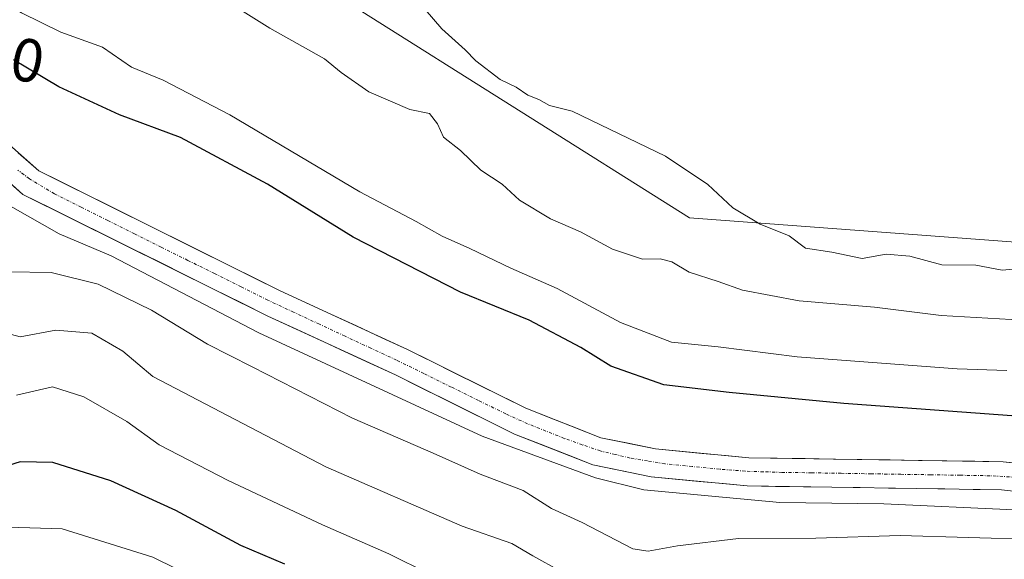
# Model space of a CAD drawing. Units: metres. Extents: x 587040 to 590483, y 4724352 to 4726710.
# Drawn here: x 587470 to 587632, y 4725490 to 4725578 of the extents above; entities that cross this region are included whole.
import ezdxf
from ezdxf.enums import TextEntityAlignment as Align

# ---------------------------------------------------------------- set-up
doc = ezdxf.new("R2010")
doc.units = ezdxf.units.M
doc.header["$MEASUREMENT"] = 0
doc.linetypes.add('TRAZO_Y_PUNTO', pattern=[1, 0.5, -0.25, 0, -0.25])
for name, color, linetype, lineweight in [('Arbolado forestal CxS', 92, 'Continuous', 0), ('Corriente artificial Cxs', 5, 'Continuous', 13), ('Corriente artificial eje', 142, 'TRAZO_Y_PUNTO', 0), ('Corriente artificial superficial', 5, 'Continuous', 13), ('Cultivos herbáceos CxS', 92, 'Continuous', 0), ('Curva de nivel maestra', 36, 'Continuous', 30), ('Curva de nivel normal', 36, 'Continuous', 0), ('Matorral CxS', 135, 'Continuous', 0), ('Rótulo de curva de nivel directora', 19, 'Continuous', 0), ('Suelo desnudo CxS', 43, 'Continuous', 0)]:
    doc.layers.add(name, color=color, linetype=linetype, lineweight=lineweight)
doc.styles.add('Arial', font='txt', dxfattribs={"height": 0.2})

# ---------------------------------------------------------------- blocks, each defined once
blk = doc.blocks.new('*U163')
at = {"layer": 'Matorral CxS', "color": 135, "linetype": 'Continuous', "lineweight": 0}
for points in [[(587637.2391, 4725466.7119, 419.9973), (587649.0742, 4725495.1592, 404.1999), (587653.1849, 4725493.1103, 404.3335), (587657.9201, 4725490.7501, 403.8959), (587659.4501, 4725493.1401, 403.054), (587654.0831, 4725496.5256, 401.001), (587644.1201, 4725502.8101, 400.4041), (587638.5101, 4725505.0401, 401.6438), (587631.7901, 4725505.7701, 401.4693), (587615.0987, 4725506.0255, 401.3498), (587611.3578, 4725506.0828, 401.3462), (587589.9701, 4725506.4101, 401.1264), (587574.6501, 4725507.8601, 400.8256), (587565.6901, 4725509.7101, 401.9039), (587553.3501, 4725514.5301, 401.6557), (587533.9101, 4725524.1901, 401.1598), (587512.9801, 4725533.8401, 400.8379), (587476.6754, 4725551.8779, 401.0409), (587473.3501, 4725553.5301, 400.7848), (587470.9265, 4725555.6753, 401.4058), (587463.2501, 4725562.4701, 400.4464)], [(587455.3145, 4725613.1519, 388.1307), (587497.2763, 4725598.0999, 386.4573), (587580.2617, 4725545.7967, 387.7727), (587636.7457, 4725541.6119, 384.4949), (587651.6349, 4725548.2657, 383.685), (587723.1985, 4725511.0757, 408.1515), (587734.4287, 4725505.2395, 408.2977)]]:
    blk.add_polyline3d(points, dxfattribs=at)
blk = doc.blocks.new('*U196')
at = {"layer": 'Curva de nivel normal', "color": 36, "linetype": 'Continuous', "lineweight": 0}
blk.add_polyline3d([(587537.49, 4725487.35, 420), (587530.83, 4725490.63, 420), (587519.93, 4725495.41, 420), (587504.48, 4725502.69, 420), (587493.13, 4725508.56, 420), (587487.83, 4725512.35, 420), (587480.75, 4725516.44, 420), (587475.61, 4725518.05, 420), (587469.69, 4725516.7, 420)], dxfattribs=at)
blk = doc.blocks.new('*U227')
at = {"layer": 'Curva de nivel maestra', "color": 36, "linetype": 'Continuous', "lineweight": 30}
blk.add_polyline3d([(587636.92, 4725513.03, 400), (587605.62, 4725515.32, 400), (587586.77, 4725517.11, 400), (587576.05, 4725518.37, 400), (587567.33, 4725521.45, 400), (587562.38, 4725524.52, 400), (587553.89, 4725529.01, 400), (587542.62, 4725533.62, 400), (587524.98, 4725542.63, 400), (587510.91, 4725551.36, 400), (587496.61, 4725558.98, 400), (587486.61, 4725562.75, 400), (587476.66, 4725567.3, 400), (587469.19, 4725571.76, 400)], dxfattribs=at)

msp = doc.modelspace()

# ---------------------------------------------------------------- linework, layer by layer
at = {"layer": 'Arbolado forestal CxS', "color": 92, "linetype": 'Continuous', "lineweight": 0}
for points in [[(587388.61, 4725594.71, 404.41), (587401.43, 4725590.47, 404.47), (587419.82, 4725582.8, 404.28), (587433.06, 4725576.22, 403.89), (587450.22, 4725566.79, 403.45), (587460.29, 4725558.91, 403.45), (587470.75, 4725549.67, 403.42), (587510.99, 4725529.68, 403.5), (587525.53, 4725522.97, 403.54), (587531.92, 4725520.02, 403.38), (587545.89, 4725513.08, 403.95), (587551.48, 4725510.3, 404.34), (587564.37, 4725505.26, 404.73), (587573.97, 4725503.29, 404.64), (587589.71, 4725501.79, 405.44), (587631.5, 4725501.15, 405.08), (587637.39, 4725500.51, 404.87), (587642.01, 4725498.68, 404.63), (587649.07, 4725495.16, 404.2)], [(587460.29, 4725558.91, 403.45), (587470.75, 4725549.67, 403.42), (587510.99, 4725529.68, 403.5), (587525.53, 4725522.97, 403.54), (587531.92, 4725520.02, 403.38), (587545.89, 4725513.08, 403.95), (587551.48, 4725510.3, 404.34), (587564.37, 4725505.26, 404.73), (587573.97, 4725503.29, 404.64), (587589.71, 4725501.79, 405.44), (587631.5, 4725501.15, 405.08), (587637.39, 4725500.51, 404.87), (587642.01, 4725498.68, 404.63), (587649.07, 4725495.16, 404.2), (587637.24, 4725466.71, 420)]]:
    msp.add_polyline3d(points, dxfattribs=at)
at = {"layer": 'Corriente artificial Cxs', "color": 5, "linetype": 'Continuous', "lineweight": 13}
for points in [[(587469.98, 4725556.51, 401.12), (587473.35, 4725553.53, 400.56), (587477.75, 4725551.34, 401.01), (587482.16, 4725549.15, 400.75), (587486.56, 4725546.97, 401.53), (587490.96, 4725544.78, 400.55), (587495.37, 4725542.59, 401.16), (587499.77, 4725540.4, 400.74), (587504.17, 4725538.22, 400.58), (587508.58, 4725536.03, 400.75), (587512.98, 4725533.84, 400.5), (587517.17, 4725531.91, 401.48), (587521.35, 4725529.98, 400.65), (587525.54, 4725528.05, 400.72), (587529.72, 4725526.12, 400.87), (587533.91, 4725524.19, 400.85), (587537.8, 4725522.26, 401.53), (587541.69, 4725520.33, 400.74), (587545.57, 4725518.39, 400.75), (587549.46, 4725516.46, 401.04), (587553.35, 4725514.53, 400.7), (587557.46, 4725512.92, 401.24), (587561.58, 4725511.32, 401.03), (587565.69, 4725509.71, 400.69), (587570.17, 4725508.79, 400.47), (587574.65, 4725507.86, 401.06), (587578.48, 4725507.5, 401.36), (587582.31, 4725507.14, 401.39), (587586.14, 4725506.77, 401.38), (587589.97, 4725506.41, 401.32), (587594.62, 4725506.34, 401.19), (587599.26, 4725506.27, 401.09), (587603.91, 4725506.2, 401.01), (587608.56, 4725506.13, 400.93), (587613.2, 4725506.05, 400.89), (587617.85, 4725505.98, 400.85), (587622.5, 4725505.91, 400.83), (587627.14, 4725505.84, 400.8), (587631.79, 4725505.77, 400.76), (587635.15, 4725505.41, 400.57)], [(587634.45, 4725500.83, 401.93), (587631.5, 4725501.15, 401.8), (587626.86, 4725501.22, 401.86), (587622.21, 4725501.29, 401.88), (587617.57, 4725501.36, 401.85), (587612.93, 4725501.43, 401.93), (587608.28, 4725501.51, 401.88), (587603.64, 4725501.58, 401.98), (587599, 4725501.65, 401.89), (587594.35, 4725501.72, 401.79), (587589.71, 4725501.79, 401.91), (587585.78, 4725502.17, 401.59), (587581.84, 4725502.54, 401.34), (587577.91, 4725502.92, 401.2), (587573.97, 4725503.29, 401.34), (587569.17, 4725504.28, 401.97), (587564.37, 4725505.26, 402.54), (587560.07, 4725506.94, 401.82), (587555.78, 4725508.62, 401.49), (587551.48, 4725510.3, 402.09), (587547.57, 4725512.24, 401.55), (587543.66, 4725514.19, 401.81), (587539.74, 4725516.13, 402.03), (587535.83, 4725518.08, 401.92), (587531.92, 4725520.02, 401.81), (587527.73, 4725521.95, 401.4), (587523.55, 4725523.88, 401.76), (587519.36, 4725525.82, 402.1), (587515.18, 4725527.75, 402.05), (587510.99, 4725529.68, 401.96), (587506.52, 4725531.9, 401.56), (587502.05, 4725534.12, 402.44), (587497.58, 4725536.34, 401.84), (587493.11, 4725538.56, 401.67), (587488.63, 4725540.79, 402.25), (587484.16, 4725543.01, 401.63), (587479.69, 4725545.23, 401.84), (587475.22, 4725547.45, 401.4), (587470.75, 4725549.67, 402.08), (587467.26, 4725552.75, 402.38)]]:
    msp.add_polyline3d(points, dxfattribs=at)
at = {"layer": 'Corriente artificial eje', "color": 142, "linetype": 'TRAZO_Y_PUNTO', "lineweight": 0}
msp.add_polyline3d([(587633.9, 4725503.21, 400.03), (587629.61, 4725503.46, 399.86), (587624.73, 4725503.54, 399.86), (587619.84, 4725503.62, 399.89), (587614.95, 4725503.7, 399.93), (587610.07, 4725503.78, 400.03), (587605.18, 4725503.86, 400.1), (587600.3, 4725503.94, 400.28), (587595.41, 4725504.02, 400.29), (587592.41, 4725504.11, 400.43), (587589.41, 4725504.21, 400.49), (587585.17, 4725504.54, 400.64), (587580.68, 4725504.98, 400.83), (587576.18, 4725505.42, 400.98), (587573.33, 4725505.89, 401.03), (587570.48, 4725506.37, 401.03), (587568.03, 4725506.95, 401.06), (587565.58, 4725507.53, 400.87), (587562.63, 4725508.56, 399.98), (587559.68, 4725509.59, 400.62), (587556.66, 4725510.8, 401.15), (587553.64, 4725512.01, 401), (587550.06, 4725513.61, 400.09), (587545.58, 4725515.82, 400.89), (587541.09, 4725518.03, 400.34), (587536.61, 4725520.24, 401.46), (587532.12, 4725522.45, 400.59), (587527.89, 4725524.41, 400.45), (587523.66, 4725526.38, 401), (587519.44, 4725528.35, 400.63), (587515.21, 4725530.32, 401.42), (587510.98, 4725532.29, 400.58), (587506.59, 4725534.47, 400.48), (587502.21, 4725536.65, 401.1), (587497.83, 4725538.83, 400.11), (587493.45, 4725541.01, 401.09), (587489.07, 4725543.2, 400.44), (587484.68, 4725545.38, 401.15), (587480.3, 4725547.56, 400.67), (587475.92, 4725549.74, 400.52), (587471.8, 4725552.23, 400.54), (587469.92, 4725553.63, 400.72)], dxfattribs=at)
at = {"layer": 'Corriente artificial superficial', "color": 5, "linetype": 'Continuous', "lineweight": 13}
for points in [[(587469.98, 4725556.51, 401.12), (587473.35, 4725553.53, 400.56), (587477.75, 4725551.34, 401.01), (587482.16, 4725549.15, 400.75), (587486.56, 4725546.97, 401.54), (587490.96, 4725544.78, 400.55), (587495.37, 4725542.59, 401.16), (587499.77, 4725540.4, 400.74), (587504.17, 4725538.22, 400.58), (587508.58, 4725536.03, 400.75), (587512.98, 4725533.84, 400.5), (587517.17, 4725531.91, 401.48), (587521.35, 4725529.98, 400.65), (587525.54, 4725528.05, 400.72), (587529.72, 4725526.12, 400.87), (587533.91, 4725524.19, 400.85), (587537.8, 4725522.26, 401.53), (587541.69, 4725520.33, 400.74), (587545.57, 4725518.39, 400.75), (587549.46, 4725516.46, 401.04), (587553.35, 4725514.53, 400.7), (587557.46, 4725512.92, 401.24), (587561.58, 4725511.32, 401.03), (587565.69, 4725509.71, 400.69), (587570.17, 4725508.79, 400.47), (587574.65, 4725507.86, 401.06), (587578.48, 4725507.5, 401.36), (587582.31, 4725507.14, 401.39), (587586.14, 4725506.77, 401.38), (587589.97, 4725506.41, 401.32), (587594.62, 4725506.34, 401.19), (587599.26, 4725506.27, 401.09), (587603.91, 4725506.2, 401.01), (587608.56, 4725506.13, 400.93), (587613.2, 4725506.05, 400.89), (587617.85, 4725505.98, 400.85), (587622.5, 4725505.91, 400.83), (587627.14, 4725505.84, 400.8), (587631.79, 4725505.77, 400.76), (587635.15, 4725505.41, 400.57)], [(587634.45, 4725500.83, 401.93), (587631.5, 4725501.15, 401.8), (587626.86, 4725501.22, 401.86), (587622.21, 4725501.29, 401.88), (587617.57, 4725501.36, 401.85), (587612.93, 4725501.43, 401.93), (587608.28, 4725501.51, 401.88), (587603.64, 4725501.58, 401.98), (587599, 4725501.65, 401.89), (587594.35, 4725501.72, 401.79), (587589.71, 4725501.79, 401.91), (587585.78, 4725502.17, 401.59), (587581.84, 4725502.54, 401.34), (587577.91, 4725502.92, 401.2), (587573.97, 4725503.29, 401.34), (587569.17, 4725504.28, 401.97), (587564.37, 4725505.26, 402.54), (587560.07, 4725506.94, 401.82), (587555.78, 4725508.62, 401.49), (587551.48, 4725510.3, 402.09), (587547.57, 4725512.24, 401.55), (587543.66, 4725514.19, 401.81), (587539.74, 4725516.13, 402.03), (587535.83, 4725518.08, 401.92), (587531.92, 4725520.02, 401.81), (587527.73, 4725521.95, 401.4), (587523.55, 4725523.88, 401.76), (587519.36, 4725525.82, 402.1), (587515.18, 4725527.75, 402.05), (587510.99, 4725529.68, 401.96), (587506.52, 4725531.9, 401.56), (587502.05, 4725534.12, 402.44), (587497.58, 4725536.34, 401.84), (587493.11, 4725538.56, 401.67), (587488.63, 4725540.79, 402.25), (587484.16, 4725543.01, 401.63), (587479.69, 4725545.23, 401.84), (587475.22, 4725547.45, 401.4), (587470.75, 4725549.67, 402.07), (587467.26, 4725552.75, 402.38)]]:
    msp.add_polyline3d(points, dxfattribs=at)
at = {"layer": 'Cultivos herbáceos CxS', "color": 92, "linetype": 'Continuous', "lineweight": 0}
for points in [[(587253.33, 4725685.36, 401.4), (587256.27, 4725667.95, 400.31), (587272.54, 4725636.32, 402.84), (587336.19, 4725624.6, 401.25), (587399.65, 4725626, 393.48), (587424.84, 4725619.64, 391.72), (587434.72, 4725617.27, 390.92), (587455.31, 4725613.15, 388.13), (587497.28, 4725598.1, 386.46), (587580.26, 4725545.8, 387.77), (587636.75, 4725541.61, 384.49), (587651.63, 4725548.27, 383.68)], [(587464.7, 4725684.43, 385.58), (587480.21, 4725683.02, 384.92), (587481.06, 4725680.91, 384.95), (587509.89, 4725662.06, 384.14), (587538.6, 4725633.14, 384.3), (587571.02, 4725616.4, 382.27), (587595.78, 4725606.64, 383.35), (587609.38, 4725601.06, 383.07), (587633.97, 4725580.2, 382.43), (587651.63, 4725548.27, 383.68), (587636.75, 4725541.61, 384.49), (587636.75, 4725541.61, 384.49), (587580.26, 4725545.8, 387.77), (587497.28, 4725598.1, 386.46), (587455.31, 4725613.15, 388.13)]]:
    msp.add_polyline3d(points, dxfattribs=at)
at = {"layer": 'Curva de nivel maestra', "color": 36, "linetype": 'Continuous', "lineweight": 30}
msp.add_polyline3d([(587513.75, 4725488.92, 425), (587506.54, 4725492.01, 425), (587495.86, 4725497.78, 425), (587485.17, 4725502.64, 425), (587475.66, 4725505.64, 425), (587470.31, 4725505.77, 425), (587466.26, 4725504.48, 425)], dxfattribs=at)
at = {"layer": 'Curva de nivel normal', "color": 36, "linetype": 'Continuous', "lineweight": 0}
for points in [[(587530.33, 4725587.64, 385), (587539.56, 4725576.87, 385), (587543.39, 4725573.38, 385), (587545.17, 4725571.6, 385), (587549.12, 4725568.54, 385), (587551.77, 4725567.28, 385), (587553.66, 4725565.94, 385), (587555.51, 4725565.23, 385), (587557.25, 4725564.23, 385), (587560.98, 4725563.3, 385), (587576.28, 4725555.93, 385), (587583.25, 4725551.29, 385), (587587.38, 4725547.48, 385), (587591.84, 4725544.78, 385), (587596.64, 4725542.86, 385), (587599.28, 4725540.82, 385), (587603.65, 4725540.17, 385), (587608.59, 4725539.14, 385), (587612.54, 4725539.87, 385), (587616.45, 4725539.51, 385), (587621.68, 4725538.1, 385), (587627.26, 4725538.05, 385), (587631.59, 4725537.22, 385), (587635.26, 4725537.55, 385)], [(587461.02, 4725585.66, 395), (587470.51, 4725579.48, 395), (587476.98, 4725576.29, 395), (587483.84, 4725573.81, 395), (587488.57, 4725570.55, 395), (587493.79, 4725568.43, 395), (587504.74, 4725562.72, 395), (587526.11, 4725550.1, 395), (587535.34, 4725545.21, 395), (587539.6, 4725542.78, 395), (587544.16, 4725540.79, 395), (587550.92, 4725537.55, 395), (587558.52, 4725534.23, 395), (587568.93, 4725528.63, 395), (587577.27, 4725525.4, 395), (587584.93, 4725524.62, 395), (587597.93, 4725523, 395), (587624.21, 4725521, 395), (587632.39, 4725520.72, 395)], [(587498.62, 4725584.93, 390), (587511.31, 4725576.95, 390), (587520.26, 4725571.9, 390), (587523.04, 4725569.68, 390), (587527.54, 4725566.52, 390), (587534.28, 4725563.59, 390), (587537.54, 4725562.95, 390), (587538.86, 4725561.23, 390), (587539.83, 4725559.07, 390), (587542.61, 4725556.87, 390), (587545.96, 4725553.62, 390), (587549.45, 4725551.33, 390), (587552.31, 4725548.7, 390), (587557.41, 4725545.67, 390), (587562.34, 4725543.52, 390), (587567.6, 4725540.65, 390), (587572.52, 4725539.02, 390), (587575.43, 4725539.06, 390), (587577.33, 4725538.57, 390), (587580.2, 4725536.87, 390), (587584.95, 4725535.33, 390), (587588.94, 4725533.92, 390), (587598.28, 4725532.18, 390), (587610.63, 4725531.15, 390), (587621.6, 4725529.8, 390), (587636.92, 4725528.9, 390)], [(587659.49, 4725486.66, 405), (587652.41, 4725491.01, 405), (587642.87, 4725496.01, 405), (587633.59, 4725497.84, 405), (587612.18, 4725498.85, 405), (587595.08, 4725499.05, 405), (587572.74, 4725501.17, 405), (587564.79, 4725503.09, 405), (587546.2, 4725509.95, 405), (587509.52, 4725526.94, 405), (587485.25, 4725539.56, 405), (587476.72, 4725543.18, 405), (587468.7, 4725547.73, 405)], [(587648.45, 4725485.64, 410), (587637.31, 4725492.98, 410), (587614.87, 4725493.67, 410), (587601.02, 4725493.22, 410), (587588.27, 4725493.17, 410), (587578.27, 4725491.95, 410), (587573.43, 4725491.1, 410), (587570.93, 4725491.44, 410), (587562.6, 4725495.79, 410), (587557.6, 4725498.06, 410), (587552.93, 4725501.03, 410), (587545.87, 4725503.7, 410), (587538.12, 4725507.16, 410), (587524.91, 4725512.89, 410), (587508.38, 4725521.37, 410), (587501.07, 4725525.05, 410), (587491.88, 4725530.66, 410), (587483.08, 4725534.91, 410), (587475.39, 4725536.84, 410), (587468.29, 4725536.94, 410)], [(587559.08, 4725487.78, 415), (587554.5, 4725490.3, 415), (587551.08, 4725492.32, 415), (587542.9, 4725495.16, 415), (587520.49, 4725504.91, 415), (587492.1, 4725519.75, 415), (587487.13, 4725523.91, 415), (587482.06, 4725526.86, 415), (587476.14, 4725527.37, 415), (587470.27, 4725526.25, 415), (587465.34, 4725527.56, 415)], [(587507.64, 4725482.4, 430), (587492.06, 4725490.11, 430), (587477.16, 4725494.73, 430), (587468.32, 4725495.03, 430)]]:
    msp.add_polyline3d(points, dxfattribs=at)
at = {"layer": 'Matorral CxS', "color": 135, "linetype": 'Continuous', "lineweight": 0}
for points in [[(587253.33, 4725685.36, 401.4), (587256.27, 4725667.95, 400.31), (587272.54, 4725636.32, 402.84), (587336.19, 4725624.6, 401.25), (587399.65, 4725626, 393.48), (587424.84, 4725619.64, 391.72), (587434.72, 4725617.27, 390.92), (587455.31, 4725613.15, 388.13), (587497.28, 4725598.1, 386.46), (587580.26, 4725545.8, 387.77), (587636.75, 4725541.61, 384.49), (587651.63, 4725548.27, 383.68)], [(587649.07, 4725495.16, 404.2), (587653.18, 4725493.11, 404.33), (587657.92, 4725490.75, 403.9), (587659.45, 4725493.14, 403.05), (587654.08, 4725496.53, 401), (587644.12, 4725502.81, 400.4), (587638.51, 4725505.04, 401.64), (587631.79, 4725505.77, 401.47), (587615.1, 4725506.03, 401.35), (587611.36, 4725506.08, 401.35), (587589.97, 4725506.41, 401.13), (587574.65, 4725507.86, 400.83), (587565.69, 4725509.71, 401.9), (587553.35, 4725514.53, 401.66), (587533.91, 4725524.19, 401.16), (587512.98, 4725533.84, 400.84), (587476.68, 4725551.88, 401.04), (587473.35, 4725553.53, 400.78), (587470.93, 4725555.68, 401.41), (587463.25, 4725562.47, 400.45)]]:
    msp.add_polyline3d(points, dxfattribs=at)
at = {"layer": 'Suelo desnudo CxS', "color": 43, "linetype": 'Continuous', "lineweight": 0}
for points in [[(587388.61, 4725594.71, 404.41), (587401.43, 4725590.47, 404.47), (587419.82, 4725582.8, 404.28), (587433.06, 4725576.22, 403.89), (587450.22, 4725566.79, 403.45), (587460.29, 4725558.91, 403.45), (587470.75, 4725549.67, 403.42), (587510.99, 4725529.68, 403.5), (587525.53, 4725522.97, 403.54), (587531.92, 4725520.02, 403.38), (587545.89, 4725513.08, 403.95), (587551.48, 4725510.3, 404.34), (587564.37, 4725505.26, 404.73), (587573.97, 4725503.29, 404.64), (587589.71, 4725501.79, 405.44), (587631.5, 4725501.15, 405.08), (587637.39, 4725500.51, 404.87), (587642.01, 4725498.68, 404.63), (587649.07, 4725495.16, 404.2)], [(587463.25, 4725562.47, 400.45), (587470.93, 4725555.68, 401.41), (587473.35, 4725553.53, 400.78), (587476.68, 4725551.88, 401.04), (587512.98, 4725533.84, 400.84), (587533.91, 4725524.19, 401.16), (587553.35, 4725514.53, 401.66), (587565.69, 4725509.71, 401.9), (587574.65, 4725507.86, 400.83), (587589.97, 4725506.41, 401.13), (587611.36, 4725506.08, 401.35), (587615.1, 4725506.03, 401.35), (587631.79, 4725505.77, 401.47), (587638.51, 4725505.04, 401.64)], [(587649.07, 4725495.16, 404.2), (587653.18, 4725493.11, 404.33), (587657.92, 4725490.75, 403.9), (587659.45, 4725493.14, 403.05), (587654.08, 4725496.53, 401), (587644.12, 4725502.81, 400.4), (587638.51, 4725505.04, 401.64), (587631.79, 4725505.77, 401.47), (587615.1, 4725506.03, 401.35), (587611.36, 4725506.08, 401.35), (587589.97, 4725506.41, 401.13), (587574.65, 4725507.86, 400.83), (587565.69, 4725509.71, 401.9), (587553.35, 4725514.53, 401.66), (587533.91, 4725524.19, 401.16), (587512.98, 4725533.84, 400.84), (587476.68, 4725551.88, 401.04), (587473.35, 4725553.53, 400.78), (587470.93, 4725555.68, 401.41), (587463.25, 4725562.47, 400.45)], [(587637.39, 4725500.51, 404.87), (587631.5, 4725501.15, 405.08), (587589.71, 4725501.79, 405.44), (587573.97, 4725503.29, 404.64), (587564.37, 4725505.26, 404.73), (587551.48, 4725510.3, 404.34), (587545.89, 4725513.08, 403.95), (587531.92, 4725520.02, 403.38), (587525.53, 4725522.97, 403.54), (587510.99, 4725529.68, 403.5), (587470.75, 4725549.67, 403.42), (587460.29, 4725558.91, 403.45)]]:
    msp.add_polyline3d(points, dxfattribs=at)

# ---------------------------------------------------------------- block references
at = {"layer": 'Curva de nivel maestra', "color": 36, "linetype": 'Continuous', "lineweight": 30}
msp.add_blockref('*U227', (0, 0), dxfattribs=at)
at = {"layer": 'Curva de nivel normal', "color": 36, "linetype": 'Continuous', "lineweight": 0}
msp.add_blockref('*U196', (0, 0), dxfattribs=at)
at = {"layer": 'Matorral CxS', "color": 135, "linetype": 'Continuous', "lineweight": 0}
msp.add_blockref('*U163', (0, 0), dxfattribs=at)

# ---------------------------------------------------------------- texts
at = {"layer": 'Rótulo de curva de nivel directora', "color": 19, "linetype": 'Continuous', "lineweight": 0, "style": 'Arial'}
msp.add_text('400', height=7, rotation=-10.4108, dxfattribs=at).set_placement((587466.28, 4725572.64), align=Align.MIDDLE_CENTER)

doc.saveas('drawing.dxf')
